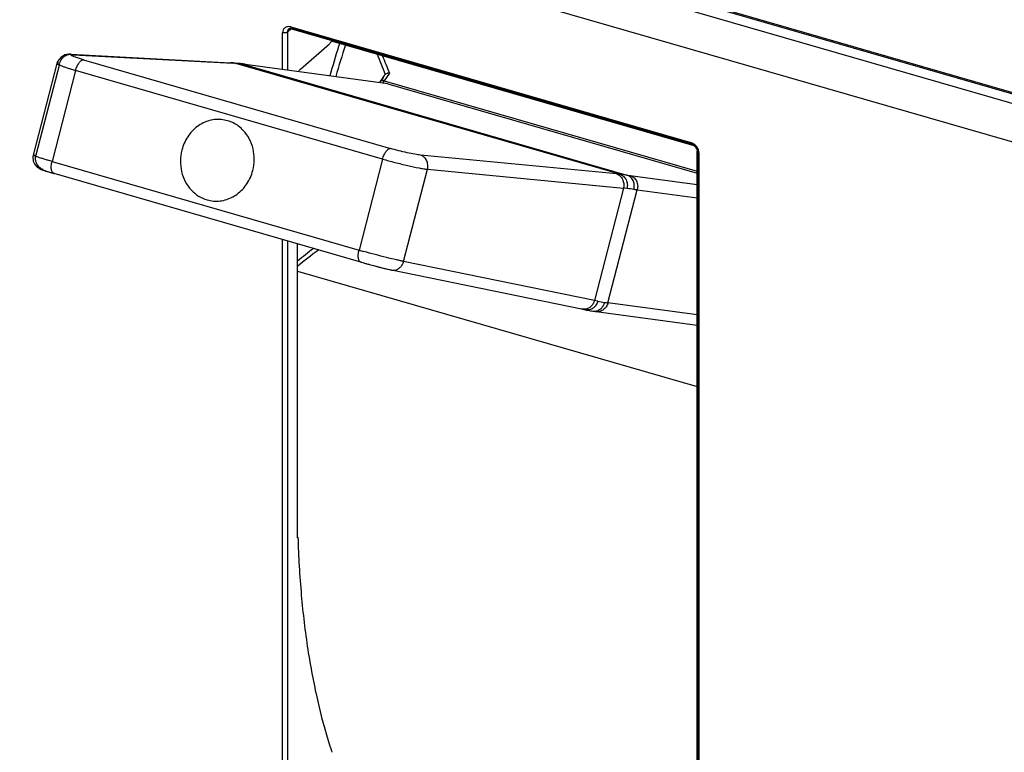
# Model space of a CAD drawing. Units: inches. Extents: x 0 to 34, y 0 to 22.
# Drawn here: x 26 to 27.9, y 12.3 to 13.8 of the extents above; entities that cross this region are included whole.
import ezdxf

# ---------------------------------------------------------------- set-up
doc = ezdxf.new("R2010")
doc.units = ezdxf.units.IN
doc.header["$LTSCALE"] = 1.87
doc.header["$MEASUREMENT"] = 0
doc.layers.get('0').update_dxf_attribs({"linetype": 'CONTINUOUS'})

msp = doc.modelspace()

# ---------------------------------------------------------------- linework, layer by layer
at = {"color": 6, "linetype": 'Continuous'}
for p, q in [((28.8583, 13.4145), (25.0942, 14.5012)), ((28.8569, 13.4177), (25.0966, 14.5032)), ((25.0859, 14.4848), (28.8607, 13.3951)), ((28.7875, 13.3378), (25.0233, 14.4244)), ((26.5005, 13.8062), (26.503, 13.8058)), ((26.503, 13.8058), (27.311, 13.5726)), ((26.5835, 13.7813), (26.5827, 13.7797)), ((26.5829, 13.7816), (27.3156, 13.5701)), ((26.5207, 13.7246), (26.5797, 13.7757)), ((26.0572, 13.7543), (26.053, 13.7543)), ((26.0572, 13.7543), (26.3799, 13.7372)), ((26.0291, 13.7361), (25.9812, 13.5509)), ((26.0304, 13.7396), (26.0291, 13.7361)), ((26.3876, 13.7367), (26.3858, 13.7368)), ((26.3972, 13.7358), (26.3876, 13.7367)), ((26.3999, 13.7355), (26.3972, 13.7358)), ((26.4021, 13.7352), (26.3999, 13.7355)), ((26.4092, 13.7342), (26.4065, 13.7346)), ((26.6903, 13.7118), (26.6819, 13.6995)), ((26.6881, 13.7076), (26.6866, 13.7034)), ((26.6922, 13.7139), (26.6904, 13.7119)), ((26.6976, 13.6949), (26.6948, 13.6954)), ((26.6976, 13.6949), (27.3223, 13.5145)), ((26.3737, 13.6203), (26.364, 13.6223)), ((27.3214, 13.5625), (27.3222, 13.5597)), ((25.9812, 13.5509), (25.9805, 13.5472)), ((25.9805, 13.5472), (25.9813, 13.5387)), ((27.3222, 13.5597), (27.3223, 13.5583)), ((27.3223, 11.7273), (27.3223, 13.5583)), ((26.019, 13.515), (26.023, 13.5139)), ((26.0233, 13.5138), (26.023, 13.5139)), ((27.1803, 13.4833), (27.1733, 13.4843)), ((26.3323, 13.4605), (26.3421, 13.4585)), ((26.5148, 12.7784), (26.5148, 13.3719)), ((26.6497, 13.333), (26.6432, 13.3349)), ((26.6497, 13.333), (26.6682, 13.3279)), ((26.6682, 13.3279), (26.6862, 13.3233)), ((26.6862, 13.3233), (26.7009, 13.3198)), ((26.5148, 13.3168), (27.3223, 13.0837)), ((26.7009, 13.3198), (26.7048, 13.3189)), ((27.1214, 13.256), (27.1144, 13.2571)), ((27.0884, 13.2403), (27.0898, 13.24)), ((27.0921, 13.2395), (27.0898, 13.24)), ((27.0966, 13.2386), (27.0921, 13.2395)), ((27.0966, 13.2386), (27.0988, 13.2381)), ((27.0988, 13.2381), (27.109, 13.2364)), ((27.109, 13.2364), (27.1116, 13.236)), ((27.1161, 13.2354), (27.1184, 13.2351)), ((26.5158, 12.7793), (26.5148, 12.7784))]:
    msp.add_line(p, q, dxfattribs=at)
at = {"color": 9, "linetype": 'Continuous'}
for p, q in [((26.5027, 13.8061), (26.4947, 13.7992)), ((26.5014, 13.8096), (27.3094, 13.5763)), ((27.3113, 13.5737), (26.5049, 13.8065)), ((26.485, 13.7239), (26.485, 13.7979)), ((26.4947, 13.7992), (26.4947, 13.7226)), ((26.0572, 13.7543), (26.0616, 13.7535)), ((26.0616, 13.7535), (26.3843, 13.7364)), ((26.0828, 13.7433), (26.0689, 13.7476)), ((26.0828, 13.7433), (26.7027, 13.5643)), ((26.0345, 13.7347), (25.9868, 13.5506)), ((26.0669, 13.7218), (26.0193, 13.538)), ((26.6868, 13.5428), (26.0669, 13.7218)), ((26.3799, 13.7372), (26.3799, 13.7372)), ((26.3799, 13.7372), (26.3843, 13.7364)), ((26.3858, 13.7368), (26.3859, 13.7368)), ((26.3859, 13.7368), (26.3901, 13.7361)), ((27.1659, 13.5121), (26.3901, 13.7361)), ((26.3999, 13.7355), (26.3999, 13.7355)), ((26.3999, 13.7355), (26.4027, 13.7349)), ((26.4026, 13.7349), (27.18, 13.5105)), ((26.4048, 13.7346), (26.4026, 13.7349)), ((26.4092, 13.734), (26.4048, 13.7346)), ((26.4065, 13.7346), (26.4092, 13.734)), ((26.6976, 13.6949), (26.4092, 13.734)), ((26.6848, 13.7012), (26.6863, 13.7014)), ((26.6866, 13.7034), (26.6855, 13.7018)), ((26.7005, 13.7166), (26.6897, 13.7008)), ((26.6897, 13.7008), (27.3223, 13.5182)), ((27.3122, 13.5752), (27.3094, 13.5763)), ((27.3158, 13.5732), (27.3122, 13.5752)), ((26.6868, 13.5428), (26.6392, 13.359)), ((27.159, 13.5128), (26.7632, 13.551)), ((27.3223, 13.5583), (27.3232, 13.56)), ((27.3232, 11.7291), (27.3232, 13.5583)), ((27.3258, 13.5552), (27.3258, 11.7243)), ((26.0193, 13.538), (26.6392, 13.359)), ((26.7293, 13.3363), (26.7775, 13.5223)), ((26.7775, 13.5223), (27.1732, 13.4841)), ((26.0233, 13.5138), (26.023, 13.5139)), ((26.023, 13.5139), (26.023, 13.5139)), ((26.6432, 13.3349), (26.0233, 13.5138)), ((27.18, 13.5105), (27.1866, 13.5096)), ((27.1866, 13.5096), (27.3223, 13.4912)), ((27.1732, 13.4841), (27.1145, 13.2573)), ((27.142, 13.2526), (27.2011, 13.4809)), ((27.2011, 13.4809), (27.3223, 13.4644)), ((26.485, 11.967), (26.485, 13.3805)), ((26.4947, 13.3777), (26.4947, 11.9683)), ((26.6432, 13.3349), (26.6429, 13.335)), ((26.6601, 13.3301), (26.6626, 13.3295)), ((27.1145, 13.2573), (26.7293, 13.3363)), ((26.6943, 13.3213), (26.7032, 13.3193)), ((26.7032, 13.3193), (26.7046, 13.319)), ((26.7046, 13.319), (26.7048, 13.3189)), ((26.7048, 13.319), (27.0884, 13.2403)), ((27.3223, 13.2281), (27.142, 13.2526)), ((27.0898, 13.24), (27.0884, 13.2403)), ((27.0898, 13.24), (27.0898, 13.24)), ((27.0929, 13.2394), (27.0952, 13.2389)), ((27.0966, 13.2386), (27.0952, 13.2389)), ((27.1089, 13.2366), (27.1116, 13.236)), ((27.1116, 13.236), (27.1116, 13.236)), ((27.1184, 13.2351), (27.1156, 13.2356)), ((27.1184, 13.2353), (27.3223, 13.2076))]:
    msp.add_line(p, q, dxfattribs=at)
at = {"color": 6, "linetype": 'Continuous'}
for points in [[(26.053, 13.7543), (26.0454, 13.753), (26.0367, 13.7482), (26.0304, 13.7396)], [(25.9813, 13.5387), (25.9846, 13.5316), (25.9892, 13.5266)], [(25.9892, 13.5266), (25.9937, 13.5236), (25.9973, 13.522), (26.001, 13.5207)], [(26.001, 13.5207), (26.0058, 13.5191), (26.0119, 13.5172), (26.019, 13.515)]]:
    msp.add_lwpolyline(points, dxfattribs=at)
at = {"color": 9, "linetype": 'Continuous'}
for centre, radius, start, end in [((26.5016, 13.8001), 0.00669, 105.9077, 145.4342), ((26.0561, 13.7343), 0.02, 86.9824, 98.5834), ((28.393, 14.4181), 1.8409, 201.1242, 202.4901), ((28.4504, 14.4502), 1.8974, 201.6001, 202.7445), ((26.3847, 13.717), 0.0198, 86.608, 98.6473), ((26.3364, 12.8332), 0.9045, 86.7187, 86.9642), ((26.3339, 12.7896), 0.9481, 86.6013, 86.7201), ((26.3799, 13.5663), 0.1701, 85.1727, 86.5745), ((26.3793, 13.5593), 0.1772, 83.8093, 85.1753), ((26.3973, 13.716), 0.0196, 82.5834, 98.7005), ((26.3787, 13.5533), 0.1832, 83.3787, 83.8163), ((26.3782, 13.5492), 0.1873, 82.4936, 83.377), ((27.3111, 15.0874), 1.5819, 264.4829, 264.7367), ((27.1393, 13.2193), 0.294, 82.0714, 84.8099), ((27.1516, 13.1735), 0.3112, 82.1044, 84.6944), ((27.4432, 15.2636), 1.7991, 262.0467, 262.2657), ((27.3034, 12.3693), 1.2481, 127.2667, 129.195), ((27.2869, 12.3796), 1.2214, 126.6464, 129.2167), ((27.0235, 14.6912), 1.3865, 253.9077, 254.3129), ((26.9705, 14.4693), 1.1807, 253.9082, 254.5959), ((27.0207, 14.6496), 1.3678, 254.5746, 254.7139), ((27.0184, 14.6408), 1.3588, 254.8207, 255.3265), ((26.9782, 14.4877), 1.2005, 255.3315, 255.61), ((26.9157, 14.2437), 0.9486, 255.6036, 256.2597), ((26.8511, 13.9815), 0.6785, 256.2991, 256.4345), ((26.8325, 13.9045), 0.5994, 256.4339, 256.6663), ((27.1669, 13.4799), 0.2286, 258.5228, 262.0272), ((27.3841, 15.0353), 1.7991, 262.0467, 262.2657), ((27.1407, 13.4622), 0.2279, 259.6644, 260.8348), ((27.1391, 13.4524), 0.218, 260.8391, 262.0448)]:
    msp.add_arc(centre, radius, start, end, dxfattribs=at)
at = {"color": 6, "linetype": 'Continuous'}
for centre, radius, start, end in [((29.8574, 12.766), 3.4107, 162.8782, 163.9126), ((29.8184, 12.7495), 3.3661, 162.29, 163.429), ((29.8427, 12.7705), 3.3953, 162.7586, 162.8776), ((26.3315, 12.8228), 0.9156, 86.8456, 86.9696), ((26.3291, 12.7798), 0.9587, 86.6045, 86.8442), ((26.1819, 12.0806), 1.6692, 82.2675, 82.4204), ((26.6916, 13.6928), 0.0119, 145.5692, 159.0303), ((26.3548, 13.5549), 0.0681, 63.3371, 73.8228), ((27.3615, 15.0248), 1.8062, 262.0471, 262.1921), ((27.5485, 12.667), 1.0161, 197.7173, 198.1209), ((27.5319, 12.6616), 0.9987, 198.1211, 198.4618)]:
    msp.add_arc(centre, radius, start, end, dxfattribs=at)
at = {"color": 9, "linetype": 'Continuous'}
for points, knots in [([(26.4898, 13.8081), (26.489, 13.8076), (26.4877, 13.8063), (26.4856, 13.803), (26.485, 13.7999), (26.485, 13.7979)], [0, 0, 0, 0, 0.238528, 0.481743, 1, 1, 1, 1]), ([(26.495, 13.8101), (26.4945, 13.8101), (26.4927, 13.8097), (26.4909, 13.8089), (26.4898, 13.8081)], [0, 0, 0, 0, 0.258532, 1, 1, 1, 1]), ([(26.4961, 13.8039), (26.4958, 13.8036), (26.495, 13.8022), (26.4947, 13.8005), (26.4947, 13.7992)], [0, 0, 0, 0, 0.240303, 1, 1, 1, 1]), ([(26.5014, 13.8096), (26.5008, 13.8097), (26.4988, 13.8102), (26.4966, 13.8103), (26.495, 13.8101)], [0, 0, 0, 0, 0.260467, 1, 1, 1, 1]), ([(26.5014, 13.8096), (26.5014, 13.8091), (26.5014, 13.8082), (26.5017, 13.8073), (26.5018, 13.8069)], [0, 0, 0, 0, 0.546094, 1, 1, 1, 1]), ([(26.5018, 13.8069), (26.502, 13.8066), (26.5023, 13.8062), (26.5027, 13.8059), (26.503, 13.8058)], [0, 0, 0, 0, 0.543415, 1, 1, 1, 1]), ([(26.503, 13.8058), (26.5033, 13.8057), (26.504, 13.8058), (26.5046, 13.8062), (26.5049, 13.8065)], [0, 0, 0, 0, 0.440657, 1, 1, 1, 1]), ([(26.4886, 13.7975), (26.4882, 13.7975), (26.487, 13.7975), (26.4859, 13.7977), (26.485, 13.7979)], [0, 0, 0, 0, 0.25913, 1, 1, 1, 1]), ([(26.4947, 13.7992), (26.4944, 13.7989), (26.4935, 13.7984), (26.4915, 13.7977), (26.4897, 13.7974), (26.4886, 13.7975)], [0, 0, 0, 0, 0.206567, 0.449217, 1, 1, 1, 1]), ([(26.035, 13.7366), (26.0352, 13.7374), (26.036, 13.7403), (26.0374, 13.7431), (26.0388, 13.7449)], [0, 0, 0, 0, 0.252521, 1, 1, 1, 1]), ([(26.0388, 13.7449), (26.0405, 13.7473), (26.0447, 13.7515), (26.0503, 13.7536), (26.0532, 13.7541)], [0, 0, 0, 0, 0.507618, 1, 1, 1, 1]), ([(26.0689, 13.7476), (26.0672, 13.7482), (26.0649, 13.749), (26.062, 13.7502), (26.0604, 13.7509), (26.0592, 13.7515), (26.0584, 13.752), (26.0579, 13.7524), (26.0577, 13.7527), (26.0576, 13.7529), (26.0577, 13.753)], [0, 0, 0, 0, 0.417446, 0.58608, 0.726166, 0.836712, 0.917507, 0.947013, 0.969745, 1, 1, 1, 1]), ([(26.0577, 13.753), (26.0577, 13.7532), (26.0581, 13.7534), (26.0589, 13.7535), (26.0601, 13.7536), (26.0611, 13.7536), (26.0616, 13.7535)], [0, 0, 0, 0, 0.113285, 0.310713, 0.605846, 1, 1, 1, 1]), ([(26.0669, 13.7218), (26.0677, 13.7247), (26.0691, 13.7289), (26.0717, 13.734), (26.0738, 13.7372), (26.076, 13.7399), (26.0783, 13.7419), (26.0805, 13.7431), (26.0821, 13.7433), (26.0828, 13.7433)], [0, 0, 0, 0, 0.319601, 0.469927, 0.608206, 0.731056, 0.836606, 0.924967, 1, 1, 1, 1]), ([(26.035, 13.7366), (26.0342, 13.7367), (26.0328, 13.7368), (26.0311, 13.7368), (26.0301, 13.7366), (26.0296, 13.7365), (26.0292, 13.7363), (26.0291, 13.7361)], [0, 0, 0, 0, 0.405326, 0.703881, 0.81333, 0.897119, 1, 1, 1, 1]), ([(26.0291, 13.7361), (26.0291, 13.7359), (26.0292, 13.7356), (26.0297, 13.7351), (26.0305, 13.7346), (26.0316, 13.7339), (26.033, 13.7332), (26.0355, 13.7321), (26.0394, 13.7306), (26.0449, 13.7286), (26.0514, 13.7265), (26.0589, 13.7241), (26.0641, 13.7226), (26.0669, 13.7218)], [0, 0, 0, 0, 0.009826, 0.025337, 0.048308, 0.079132, 0.117863, 0.164442, 0.280351, 0.424835, 0.595188, 0.788166, 1, 1, 1, 1]), ([(26.6819, 13.6995), (26.6822, 13.6999), (26.6831, 13.7008), (26.6842, 13.7011), (26.6848, 13.7012)], [0, 0, 0, 0, 0.470074, 1, 1, 1, 1]), ([(26.6863, 13.7014), (26.6865, 13.7014), (26.6877, 13.7013), (26.6888, 13.7011), (26.6897, 13.7008)], [0, 0, 0, 0, 0.234919, 1, 1, 1, 1]), ([(26.6897, 13.7008), (26.6894, 13.7005), (26.6885, 13.699), (26.6877, 13.6973), (26.6873, 13.696)], [0, 0, 0, 0, 0.233001, 1, 1, 1, 1]), ([(26.6812, 13.6974), (26.6812, 13.6976), (26.6813, 13.6983), (26.6816, 13.699), (26.6819, 13.6995)], [0, 0, 0, 0, 0.263193, 1, 1, 1, 1]), ([(26.6868, 13.5428), (26.6875, 13.5457), (26.689, 13.5499), (26.6916, 13.555), (26.6937, 13.5583), (26.6959, 13.561), (26.6981, 13.5629), (26.7004, 13.5641), (26.702, 13.5644), (26.7027, 13.5643)], [0, 0, 0, 0, 0.319601, 0.469927, 0.608206, 0.731056, 0.836606, 0.924967, 1, 1, 1, 1]), ([(26.7632, 13.551), (26.7615, 13.5512), (26.7578, 13.5517), (26.7488, 13.5531), (26.7359, 13.5558), (26.7194, 13.5597), (26.7082, 13.5627), (26.7027, 13.5643)], [0, 0, 0, 0, 0.081618, 0.184098, 0.436629, 0.72207, 1, 1, 1, 1]), ([(27.311, 13.5726), (27.3108, 13.5726), (27.3103, 13.573), (27.3098, 13.5738), (27.3095, 13.575), (27.3094, 13.5758), (27.3094, 13.5763)], [0, 0, 0, 0, 0.180626, 0.399748, 0.674546, 1, 1, 1, 1]), ([(27.313, 13.5732), (27.3127, 13.573), (27.3121, 13.5726), (27.3113, 13.5725), (27.311, 13.5726)], [0, 0, 0, 0, 0.559343, 1, 1, 1, 1]), ([(27.3181, 13.5704), (27.3177, 13.5707), (27.3162, 13.5719), (27.3144, 13.5728), (27.313, 13.5732)], [0, 0, 0, 0, 0.259812, 1, 1, 1, 1]), ([(27.321, 13.5682), (27.3206, 13.5687), (27.3191, 13.5705), (27.3173, 13.5721), (27.3158, 13.5732)], [0, 0, 0, 0, 0.251569, 1, 1, 1, 1]), ([(27.3258, 13.5552), (27.3258, 13.5575), (27.3248, 13.5621), (27.3225, 13.5663), (27.321, 13.5682)], [0, 0, 0, 0, 0.481473, 1, 1, 1, 1]), ([(27.3232, 13.56), (27.3232, 13.5605), (27.3231, 13.5624), (27.3225, 13.5643), (27.3218, 13.5656)], [0, 0, 0, 0, 0.237335, 1, 1, 1, 1]), ([(25.9812, 13.5509), (25.9812, 13.551), (25.9814, 13.5511), (25.9819, 13.5512), (25.9829, 13.5511), (25.9846, 13.5509), (25.986, 13.5507), (25.9868, 13.5506)], [0, 0, 0, 0, 0.029887, 0.082265, 0.271639, 0.578099, 1, 1, 1, 1]), ([(26.0193, 13.538), (26.0165, 13.5388), (26.0113, 13.5403), (26.0038, 13.5426), (25.9972, 13.5446), (25.9917, 13.5465), (25.9877, 13.5478), (25.9852, 13.5488), (25.9838, 13.5494), (25.9826, 13.5499), (25.9818, 13.5503), (25.9814, 13.5506), (25.9812, 13.5508), (25.9812, 13.5509)], [0, 0, 0, 0, 0.21365, 0.408228, 0.579878, 0.72532, 0.841689, 0.888288, 0.926834, 0.957179, 0.979285, 0.99325, 1, 1, 1, 1]), ([(25.9886, 13.5328), (25.9872, 13.5354), (25.9855, 13.5414), (25.986, 13.5476), (25.9868, 13.5506)], [0, 0, 0, 0, 0.495813, 1, 1, 1, 1]), ([(26.6868, 13.5428), (26.6951, 13.5404), (26.712, 13.5359), (26.7366, 13.5299), (26.756, 13.5258), (26.7693, 13.5234), (26.775, 13.5226), (26.7775, 13.5223)], [0, 0, 0, 0, 0.278039, 0.563561, 0.816083, 0.918501, 1, 1, 1, 1]), ([(26.7775, 13.5223), (26.7782, 13.5253), (26.7786, 13.5315), (26.7762, 13.5403), (26.7709, 13.5474), (26.7658, 13.5502), (26.7632, 13.551)], [0, 0, 0, 0, 0.262678, 0.520116, 0.765896, 1, 1, 1, 1]), ([(27.3258, 13.5552), (27.3253, 13.5554), (27.3244, 13.5557), (27.3232, 13.5564), (27.3225, 13.5573), (27.3223, 13.558), (27.3223, 13.5583)], [0, 0, 0, 0, 0.314692, 0.586175, 0.809369, 1, 1, 1, 1]), ([(26.0016, 13.5219), (25.9988, 13.5226), (25.9936, 13.5255), (25.9899, 13.5302), (25.9886, 13.5328)], [0, 0, 0, 0, 0.493331, 1, 1, 1, 1]), ([(26.0016, 13.5219), (26.0011, 13.5219), (26.0002, 13.5221), (25.9991, 13.5223), (25.9984, 13.5223), (25.998, 13.5223), (25.9979, 13.5223), (25.9979, 13.5221), (25.998, 13.522), (25.9982, 13.5219), (25.9985, 13.5217), (25.9989, 13.5216), (25.9997, 13.5212), (26.0003, 13.521), (26.0007, 13.5209)], [0, 0, 0, 0, 0.222203, 0.386277, 0.491108, 0.521574, 0.538702, 0.549955, 0.570744, 0.605503, 0.654924, 0.719131, 0.798105, 1, 1, 1, 1]), ([(26.023, 13.5139), (26.0223, 13.5141), (26.0211, 13.5148), (26.0196, 13.5166), (26.0186, 13.5191), (26.0179, 13.5221), (26.0176, 13.5257), (26.0178, 13.5311), (26.0186, 13.5352), (26.0193, 13.538)], [0, 0, 0, 0, 0.075178, 0.160463, 0.262002, 0.381538, 0.51828, 0.669523, 1, 1, 1, 1]), ([(26.0007, 13.5209), (26.002, 13.5204), (26.0049, 13.5194), (26.0124, 13.517), (26.0188, 13.5151), (26.0233, 13.5138)], [0, 0, 0, 0, 0.167467, 0.395701, 1, 1, 1, 1]), ([(27.159, 13.5128), (27.1616, 13.512), (27.1667, 13.5092), (27.1719, 13.5021), (27.1744, 13.4933), (27.174, 13.4871), (27.1732, 13.4841)], [0, 0, 0, 0, 0.234107, 0.479867, 0.73731, 1, 1, 1, 1]), ([(27.1659, 13.5121), (27.1686, 13.5114), (27.1737, 13.5085), (27.179, 13.5014), (27.1815, 13.4926), (27.1811, 13.4864), (27.1803, 13.4834)], [0, 0, 0, 0, 0.234906, 0.480932, 0.738013, 1, 1, 1, 1]), ([(27.1943, 13.4818), (27.1951, 13.4848), (27.1956, 13.491), (27.1931, 13.4998), (27.1877, 13.5069), (27.1826, 13.5097), (27.1799, 13.5105)], [0, 0, 0, 0, 0.261254, 0.517385, 0.763407, 1, 1, 1, 1]), ([(27.1866, 13.5096), (27.1893, 13.5088), (27.1944, 13.506), (27.1999, 13.4989), (27.2024, 13.4901), (27.2019, 13.4838), (27.2011, 13.4809)], [0, 0, 0, 0, 0.237361, 0.483614, 0.739411, 1, 1, 1, 1]), ([(26.6429, 13.335), (26.6422, 13.3351), (26.641, 13.3358), (26.6395, 13.3377), (26.6385, 13.3401), (26.6378, 13.3432), (26.6375, 13.3467), (26.6377, 13.3521), (26.6385, 13.3563), (26.6392, 13.359)], [0, 0, 0, 0, 0.075178, 0.160463, 0.262002, 0.381538, 0.518279, 0.669523, 1, 1, 1, 1]), ([(26.7293, 13.3363), (26.7271, 13.3367), (26.7222, 13.3377), (26.7106, 13.3403), (26.6936, 13.3444), (26.6716, 13.35), (26.6563, 13.3542), (26.6486, 13.3564)], [0, 0, 0, 0, 0.080749, 0.180967, 0.427737, 0.711729, 1, 1, 1, 1]), ([(26.7048, 13.3189), (26.7067, 13.3186), (26.7106, 13.3184), (26.7163, 13.32), (26.7214, 13.3233), (26.7242, 13.3263), (26.7254, 13.328)], [0, 0, 0, 0, 0.239737, 0.484606, 0.73784, 1, 1, 1, 1]), ([(26.7254, 13.328), (26.7258, 13.3286), (26.7275, 13.3312), (26.7287, 13.3341), (26.7293, 13.3363)], [0, 0, 0, 0, 0.248004, 1, 1, 1, 1]), ([(27.1145, 13.2573), (27.1139, 13.2551), (27.1121, 13.2508), (27.108, 13.2454), (27.1026, 13.2416), (27.0985, 13.2402), (27.0965, 13.2398)], [0, 0, 0, 0, 0.261007, 0.516469, 0.762628, 1, 1, 1, 1]), ([(27.1214, 13.2559), (27.1206, 13.2531), (27.1182, 13.2477), (27.1122, 13.2416), (27.1047, 13.2381), (27.0992, 13.2381), (27.0966, 13.2386)], [0, 0, 0, 0, 0.264112, 0.519661, 0.763882, 1, 1, 1, 1]), ([(27.142, 13.2526), (27.1413, 13.2499), (27.139, 13.2447), (27.1343, 13.2396), (27.1297, 13.2368), (27.126, 13.2354), (27.1222, 13.2348), (27.1196, 13.2349), (27.1184, 13.2351)], [0, 0, 0, 0, 0.261225, 0.515021, 0.638769, 0.76045, 0.880662, 1, 1, 1, 1]), ([(27.125, 13.2391), (27.1256, 13.2395), (27.128, 13.2412), (27.1301, 13.2434), (27.1314, 13.2452)], [0, 0, 0, 0, 0.246568, 1, 1, 1, 1]), ([(27.1314, 13.2452), (27.1318, 13.2458), (27.1334, 13.2484), (27.1346, 13.2513), (27.1352, 13.2535)], [0, 0, 0, 0, 0.247994, 1, 1, 1, 1]), ([(27.0965, 13.2398), (27.0959, 13.2397), (27.0937, 13.2395), (27.0914, 13.2396), (27.0898, 13.24)], [0, 0, 0, 0, 0.252357, 1, 1, 1, 1]), ([(27.1116, 13.236), (27.1139, 13.2357), (27.1187, 13.2359), (27.1231, 13.2378), (27.125, 13.2391)], [0, 0, 0, 0, 0.493928, 1, 1, 1, 1])]:
    msp.add_open_spline(points, degree=3, knots=knots, dxfattribs=at)
at = {"color": 6, "linetype": 'Continuous'}
for points, knots in [([(26.4972, 13.8052), (26.4976, 13.8055), (26.4986, 13.8061), (26.4998, 13.8062), (26.5005, 13.8062)], [0, 0, 0, 0, 0.420968, 1, 1, 1, 1]), ([(26.5827, 13.7797), (26.5823, 13.7789), (26.5814, 13.7775), (26.5803, 13.7762), (26.5797, 13.7757)], [0, 0, 0, 0, 0.541974, 1, 1, 1, 1]), ([(26.5207, 13.7246), (26.52, 13.724), (26.5187, 13.7224), (26.5177, 13.7206), (26.5172, 13.7197)], [0, 0, 0, 0, 0.454444, 1, 1, 1, 1]), ([(26.6904, 13.7119), (26.6901, 13.7116), (26.6893, 13.7102), (26.6886, 13.7087), (26.6881, 13.7076)], [0, 0, 0, 0, 0.243645, 1, 1, 1, 1]), ([(26.7005, 13.7166), (26.6997, 13.7166), (26.6981, 13.7164), (26.6953, 13.7158), (26.6933, 13.7148), (26.6922, 13.7139)], [0, 0, 0, 0, 0.270321, 0.53016, 1, 1, 1, 1]), ([(26.364, 13.6223), (26.3596, 13.6229), (26.3506, 13.6232), (26.3372, 13.621), (26.3243, 13.6161), (26.3124, 13.6088), (26.3018, 13.5994), (26.2899, 13.5842), (26.2839, 13.5705), (26.2814, 13.5611)], [0, 0, 0, 0, 0.119221, 0.23921, 0.360752, 0.484493, 0.610557, 0.738935, 1, 1, 1, 1]), ([(26.4055, 13.6006), (26.4026, 13.6037), (26.3963, 13.6094), (26.3891, 13.6139), (26.3853, 13.6158)], [0, 0, 0, 0, 0.503719, 1, 1, 1, 1]), ([(26.4246, 13.5197), (26.4265, 13.5269), (26.4284, 13.5416), (26.4261, 13.5635), (26.4186, 13.5838), (26.4103, 13.5955), (26.4055, 13.6006)], [0, 0, 0, 0, 0.255171, 0.508873, 0.757811, 1, 1, 1, 1]), ([(27.311, 13.5726), (27.3117, 13.5724), (27.3148, 13.5711), (27.3174, 13.5689), (27.3189, 13.5669)], [0, 0, 0, 0, 0.225835, 1, 1, 1, 1]), ([(27.3189, 13.5669), (27.3192, 13.5666), (27.3202, 13.5652), (27.321, 13.5637), (27.3214, 13.5625)], [0, 0, 0, 0, 0.257872, 1, 1, 1, 1]), ([(26.2814, 13.5611), (26.2796, 13.554), (26.2777, 13.5393), (26.28, 13.5174), (26.2875, 13.497), (26.2958, 13.4853), (26.3006, 13.4802)], [0, 0, 0, 0, 0.255171, 0.508873, 0.757811, 1, 1, 1, 1]), ([(26.3421, 13.4585), (26.3465, 13.4579), (26.3555, 13.4576), (26.3689, 13.4599), (26.3817, 13.4647), (26.3936, 13.472), (26.4042, 13.4815), (26.4162, 13.4967), (26.4222, 13.5103), (26.4246, 13.5197)], [0, 0, 0, 0, 0.119221, 0.23921, 0.360752, 0.484493, 0.610557, 0.738935, 1, 1, 1, 1]), ([(26.3006, 13.4802), (26.3049, 13.4756), (26.3147, 13.4675), (26.3264, 13.4622), (26.3323, 13.4605)], [0, 0, 0, 0, 0.504844, 1, 1, 1, 1]), ([(26.5158, 12.7793), (26.517, 12.7404), (26.5214, 12.6646), (26.5343, 12.5549), (26.5534, 12.453), (26.5707, 12.3884), (26.5805, 12.3578)], [0, 0, 0, 0, 0.273357, 0.531774, 0.774195, 1, 1, 1, 1])]:
    msp.add_open_spline(points, degree=3, knots=knots, dxfattribs=at)

doc.saveas('drawing.dxf')
